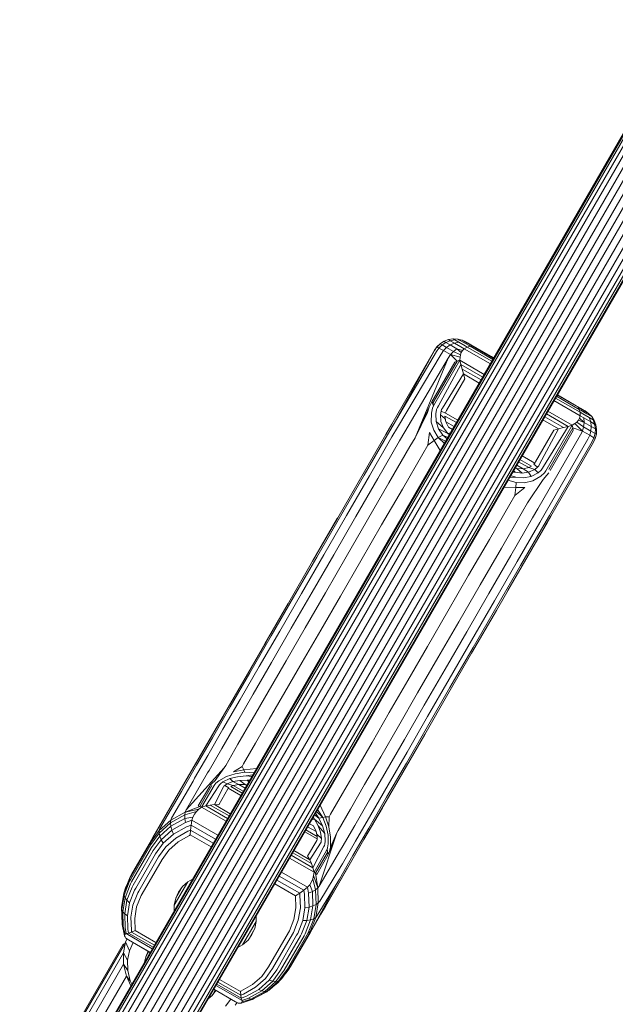
# Model space of a CAD drawing. Units: millimetres. Extents: x 178 to 578302, y 125 to 596964.
# Drawn here: x 5785 to 5914, y 4334 to 4548 of the extents above; entities that cross this region are included whole.
import ezdxf

# ---------------------------------------------------------------- set-up
doc = ezdxf.new("R2010")
doc.units = ezdxf.units.MM
doc.layers.add('Контур', color=7, linetype='Continuous', lineweight=15)

msp = doc.modelspace()

# ---------------------------------------------------------------- linework, layer by layer
at = {"layer": 'Контур'}
for p, q in [((5784.726, 4296.22), (6046.089, 4748.278)), ((5784.842, 4296.153), (6046.205, 4748.211)), ((5785.212, 4295.938), (6046.576, 4747.997)), ((5785.855, 4295.567), (6047.218, 4747.626)), ((5786.755, 4295.047), (6048.118, 4747.106)), ((5787.862, 4294.407), (6049.225, 4746.465)), ((5789.102, 4293.689), (6050.466, 4745.748)), ((5790.392, 4292.944), (6051.755, 4745.003)), ((6053.015, 4744.274), (5791.652, 4292.215)), ((6054.276, 4743.545), (5792.912, 4291.487)), ((6055.565, 4742.8), (5794.201, 4290.741)), ((6056.805, 4742.083), (5795.442, 4290.024)), ((6057.913, 4741.443), (5796.549, 4289.384)), ((6058.812, 4740.923), (5797.449, 4288.864)), ((6059.455, 4740.551), (5798.091, 4288.492)), ((6059.825, 4740.337), (5798.462, 4288.278)), ((6059.941, 4740.27), (5798.578, 4288.211)), ((5876.291, 4477.847), (5875.594, 4477.175)), ((5876.283, 4477.851), (5875.623, 4477.223)), ((5876.019, 4476.929), (5876.711, 4477.604)), ((5876.283, 4477.851), (5876.345, 4477.9)), ((5876.283, 4477.851), (5876.291, 4477.847)), ((5876.291, 4477.847), (5876.711, 4477.604)), ((5877.133, 4478.395), (5876.345, 4477.9)), ((5877.551, 4478.153), (5876.711, 4477.604)), ((5876.711, 4477.604), (5877.677, 4477.045)), ((5877.133, 4478.395), (5877.187, 4478.421)), ((5877.133, 4478.395), (5877.141, 4478.39)), ((5877.141, 4478.39), (5877.551, 4478.153)), ((5878.096, 4478.762), (5877.187, 4478.421)), ((5878.499, 4478.528), (5877.551, 4478.153)), ((5877.551, 4478.153), (5878.494, 4477.608)), ((5878.494, 4477.608), (5877.677, 4477.045)), ((5878.096, 4478.762), (5879.053, 4478.92)), ((5878.096, 4478.762), (5878.103, 4478.757)), ((5878.103, 4478.757), (5878.499, 4478.528)), ((5879.411, 4478.001), (5878.494, 4477.608)), ((5879.947, 4476.768), (5878.494, 4477.608)), ((5879.499, 4478.7), (5878.499, 4478.528)), ((5878.499, 4478.528), (5879.411, 4478.001)), ((5879.113, 4478.924), (5879.053, 4478.92)), ((5879.113, 4478.924), (5880.043, 4478.888)), ((5879.113, 4478.924), (5879.12, 4478.919)), ((5879.12, 4478.919), (5879.499, 4478.7)), ((5880.371, 4478.196), (5879.411, 4478.001)), ((5880.814, 4477.19), (5879.411, 4478.001)), ((5879.499, 4478.7), (5880.371, 4478.196)), ((5880.12, 4478.877), (5880.043, 4478.888)), ((5880.12, 4478.877), (5881.006, 4478.662)), ((5880.12, 4478.877), (5880.127, 4478.873)), ((5880.127, 4478.873), (5880.487, 4478.665)), ((5881.714, 4477.42), (5880.371, 4478.196)), ((5881.315, 4478.186), (5880.487, 4478.665)), ((5881.06, 4478.643), (5881.006, 4478.662)), ((5881.06, 4478.643), (5881.89, 4478.26)), ((5881.06, 4478.643), (5881.067, 4478.639)), ((5881.406, 4478.443), (5881.067, 4478.639)), ((5882.59, 4477.449), (5881.315, 4478.186)), ((5882.189, 4477.99), (5881.406, 4478.443)), ((5882.188, 4477.135), (5881.714, 4477.42)), ((5887.43, 4475.057), (5881.89, 4478.26)), ((5887.43, 4475.057), (5881.896, 4478.256)), ((5882.188, 4477.135), (5882.801, 4477.311)), ((5883.36, 4477.305), (5882.189, 4477.99)), ((5882.954, 4477.645), (5882.216, 4478.071)), ((5882.801, 4477.311), (5882.59, 4477.449)), ((5882.801, 4477.311), (5883.36, 4477.305)), ((5882.801, 4477.311), (5887.766, 4474.44)), ((5887.949, 4474.756), (5882.954, 4477.645)), ((5883.36, 4477.305), (5887.904, 4474.678)), ((5875.058, 4476.434), (5865.746, 4460.327)), ((5875.066, 4476.429), (5866.035, 4460.16)), ((5875.493, 4476.182), (5866.035, 4460.16)), ((5876.477, 4475.613), (5866.962, 4459.624)), ((5875.058, 4476.434), (5875.586, 4477.18)), ((5875.058, 4476.434), (5875.066, 4476.429)), ((5875.066, 4476.429), (5875.594, 4477.175)), ((5875.493, 4476.182), (5876.019, 4476.929)), ((5875.586, 4477.18), (5875.623, 4477.223)), ((5875.586, 4477.18), (5875.594, 4477.175)), ((5875.594, 4477.175), (5876.019, 4476.929)), ((5876.019, 4476.929), (5876.999, 4476.363)), ((5876.477, 4475.613), (5876.999, 4476.363)), ((5876.999, 4476.363), (5877.677, 4477.045)), ((5876.999, 4476.363), (5878.507, 4475.491)), ((5879.165, 4476.185), (5877.677, 4477.045)), ((5877.992, 4474.738), (5878.507, 4475.491)), ((5878.507, 4475.491), (5879.165, 4476.185)), ((5880.618, 4474.911), (5878.507, 4475.491)), ((5880.006, 4474.089), (5878.507, 4475.491)), ((5879.165, 4476.185), (5879.947, 4476.768)), ((5880.688, 4475.455), (5879.165, 4476.185)), ((5881.135, 4476.41), (5879.947, 4476.768)), ((5880.856, 4475.961), (5879.947, 4476.768)), ((5880.688, 4475.455), (5880.618, 4474.911)), ((5880.856, 4475.961), (5880.688, 4475.455)), ((5881.533, 4476.774), (5880.814, 4477.19)), ((5881.135, 4476.41), (5880.856, 4475.961)), ((5881.533, 4476.774), (5881.135, 4476.41)), ((5881.533, 4476.774), (5882.188, 4477.135)), ((5887.216, 4473.488), (5881.533, 4476.774)), ((5882.188, 4477.135), (5887.536, 4474.042)), ((5887.949, 4474.756), (5883.852, 4477.125)), ((5883.852, 4477.125), (5887.949, 4474.756)), ((5877.992, 4474.738), (5868.568, 4458.695)), ((5877.992, 4474.738), (5870.817, 4457.395)), ((5879.467, 4473.885), (5874.462, 4465.227)), ((5880.006, 4474.089), (5874.776, 4465.046)), ((5880.575, 4474.274), (5875.127, 4464.843)), ((5880.819, 4473.361), (5875.921, 4464.384)), ((5879.467, 4473.885), (5880.006, 4474.089)), ((5880.006, 4474.089), (5880.575, 4474.274)), ((5880.618, 4474.911), (5880.575, 4474.274)), ((5880.575, 4474.274), (5880.819, 4473.361)), ((5885.893, 4471.199), (5880.575, 4474.274)), ((5880.819, 4473.361), (5881.088, 4472.356)), ((5885.558, 4470.621), (5880.819, 4473.361)), ((5887.43, 4475.057), (5887.949, 4474.756)), ((5881.371, 4471.298), (5876.795, 4463.879)), ((5881.371, 4471.298), (5881.088, 4472.356)), ((5885.19, 4469.984), (5881.088, 4472.356)), ((5881.371, 4471.298), (5881.657, 4470.226)), ((5884.803, 4469.314), (5881.371, 4471.298)), ((5881.657, 4470.226), (5877.688, 4463.362)), ((5901.755, 4466.669), (5906.3, 4464.042)), ((5905.899, 4464.379), (5901.801, 4466.748)), ((5902.575, 4466.3), (5901.801, 4466.748)), ((5874.165, 4464.651), (5873.909, 4464.062)), ((5874.165, 4464.651), (5874.462, 4465.227)), ((5874.462, 4465.227), (5874.776, 4465.046)), ((5874.462, 4465.227), (5874.857, 4464.357)), ((5874.776, 4465.046), (5874.857, 4464.357)), ((5875.127, 4464.843), (5874.857, 4464.357)), ((5906.751, 4462.194), (5901.068, 4465.48)), ((5901.388, 4466.034), (5906.737, 4462.941)), ((5901.618, 4466.431), (5906.584, 4463.56)), ((5902.75, 4466.199), (5902.644, 4466.26)), ((5907.861, 4463.244), (5902.75, 4466.199)), ((5870.817, 4457.395), (5873.909, 4464.062)), ((5870.817, 4457.395), (5873.561, 4462.872)), ((5873.909, 4464.062), (5873.561, 4462.872)), ((5874.379, 4462.785), (5874.359, 4460.79)), ((5874.646, 4463.844), (5874.379, 4462.785)), ((5874.646, 4463.844), (5874.857, 4464.357)), ((5875.522, 4463.538), (5875.321, 4462.631)), ((5875.321, 4462.631), (5875.383, 4460.906)), ((5875.695, 4463.974), (5875.522, 4463.538)), ((5875.921, 4464.384), (5875.695, 4463.974)), ((5876.47, 4463.173), (5876.326, 4462.406)), ((5876.326, 4462.406), (5876.452, 4460.93)), ((5877.339, 4461.493), (5876.326, 4462.406)), ((5876.608, 4463.538), (5876.47, 4463.173)), ((5877.431, 4462.768), (5876.47, 4463.173)), ((5876.795, 4463.879), (5876.608, 4463.538)), ((5877.543, 4463.072), (5877.431, 4462.768)), ((5880.142, 4461.252), (5877.431, 4462.768)), ((5877.688, 4463.362), (5877.543, 4463.072)), ((5904.149, 4459.872), (5899.41, 4462.612)), ((5905.063, 4460.116), (5899.744, 4463.191)), ((5905.899, 4464.379), (5906.949, 4463.771)), ((5906.584, 4463.56), (5906.3, 4464.042)), ((5906.3, 4464.042), (5906.362, 4464.014)), ((5906.362, 4464.014), (5907.64, 4463.275)), ((5906.737, 4462.941), (5906.584, 4463.56)), ((5906.584, 4463.56), (5906.902, 4463.393)), ((5906.751, 4462.194), (5906.737, 4462.941)), ((5906.737, 4462.941), (5907.319, 4462.616)), ((5906.902, 4463.393), (5908.255, 4462.611)), ((5906.949, 4463.771), (5907.644, 4463.369)), ((5907.319, 4462.616), (5908.744, 4461.792)), ((5907.64, 4463.275), (5908.377, 4462.849)), ((5907.861, 4463.244), (5907.855, 4463.247)), ((5907.861, 4463.244), (5908.607, 4462.716)), ((5909.035, 4462.159), (5908.255, 4462.611)), ((5908.607, 4462.716), (5908.377, 4462.849)), ((5908.607, 4462.716), (5909.279, 4462.019)), ((5864.479, 4458.135), (5865.746, 4460.327)), ((5866.035, 4460.16), (5864.81, 4458.041)), ((5874.359, 4460.79), (5874.899, 4459.024)), ((5877.027, 4459.588), (5875.383, 4460.906)), ((5875.383, 4460.906), (5875.948, 4459.361)), ((5876.452, 4460.93), (5877.027, 4459.588)), ((5877.316, 4462.135), (5879.816, 4460.689)), ((5877.316, 4462.135), (5877.485, 4460.865)), ((5877.316, 4462.135), (5877.339, 4461.493)), ((5877.339, 4461.493), (5877.485, 4460.865)), ((5877.485, 4460.865), (5878.071, 4459.679)), ((5879.332, 4459.852), (5877.485, 4460.865)), ((5902.087, 4459.321), (5898.654, 4461.305)), ((5903.145, 4459.603), (5899.042, 4461.976)), ((5905.593, 4460.471), (5905.063, 4460.116)), ((5905.593, 4460.471), (5906.03, 4460.804)), ((5905.593, 4460.471), (5907.26, 4458.867)), ((5906.385, 4461.202), (5906.03, 4460.804)), ((5906.03, 4460.804), (5907.532, 4459.785)), ((5906.385, 4461.202), (5906.635, 4461.667)), ((5906.385, 4461.202), (5907.644, 4460.755)), ((5906.635, 4461.667), (5906.751, 4462.194)), ((5906.635, 4461.667), (5907.644, 4460.755)), ((5906.751, 4462.194), (5907.573, 4461.719)), ((5906.751, 4462.194), (5906.751, 4462.194)), ((5907.532, 4459.785), (5907.644, 4460.755)), ((5907.573, 4461.719), (5907.644, 4460.755)), ((5907.573, 4461.719), (5909.062, 4460.858)), ((5907.644, 4460.755), (5909.185, 4459.864)), ((5908.744, 4461.792), (5909.062, 4460.858)), ((5909.566, 4461.317), (5908.744, 4461.792)), ((5909.279, 4462.019), (5909.035, 4462.159)), ((5909.062, 4460.858), (5909.185, 4459.864)), ((5909.921, 4460.361), (5909.062, 4460.858)), ((5909.279, 4462.019), (5909.822, 4461.169)), ((5909.566, 4461.317), (5909.921, 4460.361)), ((5909.822, 4461.169), (5909.566, 4461.317)), ((5909.822, 4461.169), (5910.189, 4460.206)), ((5909.921, 4460.361), (5910.074, 4459.35)), ((5910.189, 4460.206), (5909.921, 4460.361)), ((5910.189, 4460.206), (5910.351, 4459.189)), ((5864.479, 4458.135), (5859.507, 4449.536)), ((5859.726, 4449.248), (5864.81, 4458.041)), ((5866.962, 4459.624), (5865.779, 4457.579)), ((5868.568, 4458.695), (5867.427, 4456.722)), ((5873.586, 4455.795), (5873.984, 4458.58)), ((5873.984, 4458.58), (5874.971, 4456.838)), ((5874.899, 4459.024), (5875.872, 4457.454)), ((5877.945, 4458.363), (5875.948, 4459.361)), ((5875.948, 4459.361), (5876.901, 4457.973)), ((5877.027, 4459.588), (5877.945, 4458.363)), ((5878.552, 4458.503), (5877.945, 4458.363)), ((5877.945, 4458.363), (5878.294, 4458.056)), ((5878.95, 4459.191), (5878.071, 4459.679)), ((5901.015, 4459.034), (5897.047, 4452.17)), ((5897.553, 4441.938), (5906.865, 4458.044)), ((5902.087, 4459.321), (5897.94, 4451.653)), ((5898.814, 4451.148), (5904.149, 4459.872)), ((5899.608, 4450.689), (5905.063, 4460.116)), ((5899.959, 4450.486), (5905.187, 4459.53)), ((5900.273, 4450.305), (5905.278, 4458.962)), ((5901.015, 4459.034), (5902.087, 4459.321)), ((5903.145, 4459.603), (5902.087, 4459.321)), ((5904.149, 4459.872), (5903.145, 4459.603)), ((5905.063, 4460.116), (5904.149, 4459.872)), ((5905.187, 4459.53), (5905.063, 4460.116)), ((5905.278, 4458.962), (5905.187, 4459.53)), ((5905.187, 4459.53), (5907.26, 4458.867)), ((5906.865, 4458.044), (5907.26, 4458.867)), ((5907.26, 4458.867), (5907.532, 4459.785)), ((5908.86, 4457.942), (5907.26, 4458.867)), ((5907.532, 4459.785), (5909.11, 4458.872)), ((5908.86, 4457.942), (5909.11, 4458.872)), ((5909.185, 4459.864), (5909.11, 4458.872)), ((5910.02, 4458.346), (5909.11, 4458.872)), ((5910.074, 4459.35), (5909.185, 4459.864)), ((5910.02, 4458.346), (5909.782, 4457.408)), ((5910.074, 4459.35), (5910.02, 4458.346)), ((5910.304, 4458.182), (5910.02, 4458.346)), ((5910.304, 4458.182), (5910.07, 4457.242)), ((5910.351, 4459.189), (5910.074, 4459.35)), ((5910.351, 4459.189), (5910.304, 4458.182)), ((5865.779, 4457.579), (5860.873, 4449.094)), ((5867.427, 4456.722), (5862.693, 4448.532)), ((5870.817, 4457.395), (5869.713, 4455.485)), ((5873.586, 4455.795), (5874.971, 4456.838)), ((5874.971, 4456.838), (5875.872, 4457.454)), ((5876.31, 4454.625), (5874.971, 4456.838)), ((5875.872, 4457.454), (5876.901, 4457.973)), ((5875.872, 4457.454), (5877.468, 4456.627)), ((5875.872, 4457.454), (5877.196, 4456.157)), ((5877.941, 4457.447), (5876.901, 4457.973)), ((5877.779, 4457.165), (5876.901, 4457.973)), ((5899.159, 4441.009), (5908.471, 4457.115)), ((5900.086, 4440.473), (5909.398, 4456.58)), ((5900.375, 4440.306), (5909.687, 4456.413)), ((5908.471, 4457.115), (5908.86, 4457.942)), ((5909.782, 4457.408), (5908.86, 4457.942)), ((5909.398, 4456.58), (5909.782, 4457.408)), ((5910.07, 4457.242), (5909.687, 4456.413)), ((5910.07, 4457.242), (5909.782, 4457.408)), ((5869.713, 4455.485), (5865.131, 4447.56)), ((5872.511, 4453.936), (5868.054, 4446.226)), ((5873.586, 4455.795), (5872.511, 4453.936)), ((5895.602, 4450.934), (5893.366, 4452.159)), ((5893.668, 4452.681), (5896.169, 4451.235)), ((5896.868, 4451.899), (5894.108, 4453.442)), ((5896.868, 4451.899), (5896.66, 4451.651)), ((5896.66, 4451.651), (5897.49, 4451.02)), ((5897.047, 4452.17), (5896.868, 4451.899)), ((5897.94, 4451.653), (5897.738, 4451.321)), ((5859.507, 4449.536), (5853.979, 4439.974)), ((5859.221, 4449.041), (5859.507, 4449.536)), ((5892.055, 4449.892), (5892.586, 4449.898)), ((5892.145, 4450.047), (5892.586, 4449.898)), ((5892.271, 4450.265), (5892.586, 4449.898)), ((5894.106, 4449.713), (5892.586, 4449.898)), ((5892.981, 4450.738), (5892.596, 4450.827)), ((5892.981, 4450.738), (5892.651, 4450.923)), ((5894.334, 4450.662), (5892.946, 4451.432)), ((5894.334, 4450.662), (5892.981, 4450.738)), ((5892.981, 4450.738), (5894.106, 4449.713)), ((5895.556, 4449.885), (5894.106, 4449.713)), ((5895.602, 4450.934), (5894.334, 4450.662)), ((5894.334, 4450.662), (5895.556, 4449.885)), ((5896.898, 4450.512), (5895.556, 4449.885)), ((5895.556, 4449.885), (5896.069, 4448.947)), ((5896.169, 4451.235), (5895.602, 4450.934)), ((5895.602, 4450.934), (5896.898, 4450.512)), ((5896.069, 4448.947), (5897.594, 4449.754)), ((5897.49, 4451.02), (5896.898, 4450.512)), ((5896.898, 4450.512), (5897.594, 4449.754)), ((5897.738, 4451.321), (5897.49, 4451.02)), ((5897.594, 4449.754), (5898.28, 4450.381)), ((5898.982, 4449.773), (5898.197, 4449.014)), ((5898.572, 4450.748), (5898.28, 4450.381)), ((5898.814, 4451.148), (5898.572, 4450.748)), ((5898.982, 4449.773), (5899.321, 4450.213)), ((5899.608, 4450.689), (5899.321, 4450.213)), ((5899.538, 4449.244), (5899.921, 4449.759)), ((5859.221, 4449.041), (5853.979, 4439.974)), ((5854.574, 4440.336), (5859.726, 4449.248)), ((5860.873, 4449.094), (5855.901, 4440.494)), ((5862.693, 4448.532), (5857.894, 4440.233)), ((5865.131, 4447.56), (5860.488, 4439.528)), ((5892.833, 4447.648), (5891.047, 4448.148)), ((5891.398, 4448.754), (5892.769, 4448.799)), ((5891.63, 4449.156), (5892.769, 4448.799)), ((5892.748, 4446.56), (5892.833, 4447.648)), ((5892.769, 4448.799), (5894.448, 4448.666)), ((5894.679, 4447.588), (5892.833, 4447.648)), ((5894.448, 4448.666), (5896.069, 4448.947)), ((5896.479, 4448.001), (5894.679, 4447.588)), ((5895.304, 4443.238), (5898.681, 4448.349)), ((5898.197, 4449.014), (5896.479, 4448.001)), ((5899.538, 4449.244), (5898.681, 4448.349)), ((5868.054, 4446.226), (5863.536, 4438.412)), ((5892.748, 4446.56), (5890.161, 4446.616)), ((5892.535, 4444.839), (5894.751, 4446.574)), ((5892.748, 4446.56), (5892.535, 4444.839)), ((5894.751, 4446.574), (5892.748, 4446.56)), ((5892.535, 4444.839), (5891.461, 4442.981)), ((5895.304, 4443.238), (5894.199, 4441.328)), ((5891.461, 4442.981), (5887.003, 4435.27)), ((5894.199, 4441.328), (5889.618, 4433.403)), ((5897.553, 4441.938), (5896.411, 4439.964)), ((5899.159, 4441.009), (5897.977, 4438.964)), ((5853.979, 4439.974), (5848.516, 4430.525)), ((5853.892, 4439.825), (5848.516, 4430.525)), ((5849.428, 4431.437), (5854.574, 4440.336)), ((5855.901, 4440.494), (5850.936, 4431.906)), ((5857.894, 4440.233), (5853.102, 4431.945)), ((5853.892, 4439.825), (5853.979, 4439.974)), ((5860.488, 4439.528), (5855.851, 4431.508)), ((5896.411, 4439.964), (5891.677, 4431.775)), ((5897.977, 4438.964), (5893.071, 4430.479)), ((5894.136, 4429.515), (5899.641, 4439.037)), ((5900.086, 4440.473), (5898.861, 4438.354)), ((5900.375, 4440.306), (5899.108, 4438.114)), ((5899.641, 4439.037), (5899.108, 4438.114)), ((5899.641, 4439.037), (5900.375, 4440.306)), ((5863.536, 4438.412), (5859.025, 4430.609)), ((5898.861, 4438.354), (5893.777, 4429.561)), ((5894.136, 4429.515), (5899.108, 4438.114)), ((5887.003, 4435.27), (5882.485, 4427.456)), ((5889.618, 4433.403), (5884.974, 4425.372)), ((5843.343, 4421.578), (5848.516, 4430.525)), ((5844.373, 4422.693), (5849.428, 4431.437)), ((5850.936, 4431.906), (5846.058, 4423.468)), ((5853.102, 4431.945), (5848.394, 4423.801)), ((5848.571, 4430.621), (5848.516, 4430.525)), ((5855.851, 4431.508), (5851.294, 4423.628)), ((5859.025, 4430.609), (5854.592, 4422.942)), ((5891.677, 4431.775), (5886.878, 4423.475)), ((5893.071, 4430.479), (5888.099, 4421.879)), ((5893.85, 4429.02), (5888.521, 4419.803)), ((5893.777, 4429.561), (5888.624, 4420.649)), ((5891.045, 4424.169), (5894.136, 4429.515)), ((5894.136, 4429.515), (5893.85, 4429.02)), ((5882.485, 4427.456), (5877.974, 4419.653)), ((5848.394, 4423.801), (5843.848, 4415.939)), ((5884.974, 4425.372), (5880.337, 4417.351)), ((5838.295, 4412.847), (5843.343, 4421.578)), ((5839.492, 4414.25), (5844.373, 4422.693)), ((5846.058, 4423.468), (5841.348, 4415.321)), ((5851.294, 4423.628), (5846.895, 4416.019)), ((5854.592, 4422.942), (5850.312, 4415.54)), ((5886.878, 4423.475), (5882.086, 4415.187)), ((5888.099, 4421.879), (5883.134, 4413.291)), ((5843.207, 4421.343), (5838.14, 4412.579)), ((5877.974, 4419.653), (5873.541, 4411.986)), ((5883.144, 4410.504), (5888.521, 4419.803)), ((5888.624, 4420.649), (5883.479, 4411.75)), ((5880.337, 4417.351), (5875.781, 4409.471)), ((5841.348, 4415.321), (5836.885, 4407.604)), ((5843.848, 4415.939), (5839.542, 4408.49)), ((5846.895, 4416.019), (5842.728, 4408.811)), ((5850.312, 4415.54), (5846.258, 4408.527)), ((5882.086, 4415.187), (5877.378, 4407.044)), ((5834.868, 4406.253), (5839.492, 4414.25)), ((5883.134, 4413.291), (5878.255, 4404.853)), ((5833.512, 4404.575), (5838.295, 4412.847)), ((5836.485, 4409.716), (5838.14, 4412.579)), ((5838.295, 4412.847), (5838.14, 4412.579)), ((5873.541, 4411.986), (5869.261, 4404.584)), ((5883.479, 4411.75), (5878.424, 4403.006)), ((5842.728, 4408.811), (5838.861, 4402.123)), ((5875.781, 4409.471), (5871.382, 4401.862)), ((5883.144, 4410.504), (5877.972, 4401.557)), ((5883.144, 4410.504), (5883.2, 4410.6)), ((5836.885, 4407.604), (5832.745, 4400.442)), ((5839.542, 4408.49), (5835.546, 4401.579)), ((5846.258, 4408.527), (5842.495, 4402.02)), ((5877.378, 4407.044), (5872.832, 4399.181)), ((5823.795, 4387.767), (5833.512, 4404.575)), ((5830.577, 4398.831), (5834.868, 4406.253)), ((5869.261, 4404.584), (5865.207, 4397.571)), ((5878.255, 4404.853), (5873.545, 4396.706)), ((5878.424, 4403.006), (5873.543, 4394.563)), ((5832.745, 4400.442), (5828.989, 4393.947)), ((5835.546, 4401.579), (5831.921, 4395.31)), ((5838.861, 4402.123), (5835.353, 4396.056)), ((5842.495, 4402.02), (5839.083, 4396.118)), ((5871.382, 4401.862), (5867.214, 4394.654)), ((5877.972, 4401.557), (5872.924, 4392.826)), ((5826.686, 4392.1), (5830.577, 4398.831)), ((5872.832, 4399.181), (5868.526, 4391.733)), ((5818.539, 4378.676), (5829.075, 4396.9)), ((5835.353, 4396.056), (5832.252, 4390.692)), ((5839.083, 4396.118), (5836.066, 4390.899)), ((5865.207, 4397.571), (5861.445, 4391.064)), ((5873.545, 4396.706), (5869.083, 4388.988)), ((5828.989, 4393.947), (5825.669, 4388.203)), ((5831.921, 4395.31), (5828.717, 4389.767)), ((5867.214, 4394.654), (5863.347, 4387.965)), ((5873.543, 4394.563), (5868.919, 4386.566)), ((5823.245, 4386.149), (5826.686, 4392.1)), ((5868.526, 4391.733), (5864.53, 4384.821)), ((5872.924, 4392.826), (5868.141, 4384.554)), ((5821.491, 4383.783), (5825.05, 4389.939)), ((5825.965, 4385.008), (5828.717, 4389.767)), ((5829.589, 4386.086), (5832.252, 4390.692)), ((5833.475, 4386.418), (5836.066, 4390.899)), ((5861.445, 4391.064), (5858.032, 4385.162)), ((5824.538, 4389.052), (5818.512, 4378.63)), ((5822.818, 4383.272), (5825.669, 4388.203)), ((5863.347, 4387.965), (5859.84, 4381.899)), ((5869.083, 4388.988), (5864.942, 4381.827)), ((5820.29, 4381.038), (5823.245, 4386.149)), ((5829.266, 4385.527), (5820.975, 4376.377)), ((5829.266, 4385.527), (5827.262, 4382.792)), ((5829.266, 4385.527), (5829.589, 4386.086)), ((5831.267, 4384.696), (5833.161, 4385.874)), ((5831.267, 4384.696), (5833.517, 4385.139)), ((5833.161, 4385.874), (5833.475, 4386.418)), ((5833.517, 4385.139), (5833.161, 4385.874)), ((5833.517, 4385.139), (5836.286, 4385.399)), ((5833.517, 4385.139), (5833.741, 4384.583)), ((5858.032, 4385.162), (5855.015, 4379.943)), ((5868.919, 4386.566), (5864.628, 4379.145)), ((5818.436, 4378.498), (5821.491, 4383.783)), ((5818.539, 4378.676), (5821.491, 4383.783)), ((5825.631, 4384.43), (5820.975, 4376.377)), ((5822.471, 4382.673), (5822.818, 4383.272)), ((5825.631, 4384.43), (5825.965, 4385.008)), ((5828.103, 4382.745), (5829.761, 4383.652)), ((5830.454, 4383.196), (5828.991, 4382.497)), ((5829.761, 4383.652), (5831.676, 4384.264)), ((5832.162, 4383.628), (5830.454, 4383.196)), ((5831.145, 4382.566), (5830.454, 4383.196)), ((5831.676, 4384.264), (5833.741, 4384.583)), ((5834.018, 4383.802), (5832.162, 4383.628)), ((5833.741, 4384.583), (5835.754, 4384.479)), ((5835.487, 4384.016), (5834.018, 4383.802)), ((5835.288, 4383.673), (5834.018, 4383.802)), ((5868.141, 4384.554), (5859.679, 4369.917)), ((5864.53, 4384.821), (5860.906, 4378.552)), ((5822.471, 4382.673), (5817.815, 4374.62)), ((5819.931, 4380.418), (5820.29, 4381.038)), ((5826.1, 4381.579), (5823.597, 4377.25)), ((5826.572, 4381.672), (5823.959, 4377.15)), ((5827.067, 4381.717), (5824.337, 4377.003)), ((5828.093, 4381.658), (5825.263, 4377.269)), ((5826.299, 4381.86), (5826.1, 4381.579)), ((5826.558, 4382.163), (5826.299, 4381.86)), ((5826.558, 4382.163), (5827.262, 4382.792)), ((5827.067, 4381.717), (5827.214, 4381.953)), ((5827.162, 4377.538), (5829.108, 4381.399)), ((5827.448, 4382.21), (5827.214, 4381.953)), ((5827.448, 4382.21), (5828.103, 4382.745)), ((5828.064, 4377.531), (5830.049, 4380.963)), ((5828.093, 4381.658), (5828.218, 4381.856)), ((5828.218, 4381.856), (5828.419, 4382.068)), ((5828.991, 4382.497), (5828.419, 4382.068)), ((5829.875, 4382.064), (5828.991, 4382.497)), ((5829.108, 4381.399), (5829.213, 4381.563)), ((5829.213, 4381.563), (5829.385, 4381.732)), ((5829.385, 4381.732), (5829.875, 4382.064)), ((5830.292, 4381.235), (5829.385, 4381.732)), ((5829.875, 4382.064), (5831.145, 4382.566)), ((5831.189, 4381.672), (5829.875, 4382.064)), ((5830.049, 4380.963), (5830.151, 4381.102)), ((5830.151, 4381.102), (5830.292, 4381.235)), ((5830.151, 4381.102), (5832.9, 4379.543)), ((5830.683, 4381.477), (5831.189, 4381.672)), ((5833.183, 4380.031), (5830.683, 4381.477)), ((5831.145, 4382.566), (5832.644, 4382.823)), ((5832.427, 4381.894), (5831.145, 4382.566)), ((5831.189, 4381.672), (5832.427, 4381.894)), ((5831.189, 4381.672), (5833.42, 4380.442)), ((5832.427, 4381.894), (5833.824, 4381.893)), ((5832.427, 4381.894), (5833.816, 4381.127)), ((5832.644, 4382.823), (5834.287, 4382.852)), ((5833.824, 4381.893), (5832.644, 4382.823)), ((5833.824, 4381.893), (5834.228, 4381.839)), ((5833.824, 4381.893), (5834.154, 4381.711)), ((5834.868, 4382.946), (5834.287, 4382.852)), ((5834.768, 4382.773), (5834.287, 4382.852)), ((5834.603, 4382.488), (5834.287, 4382.852)), ((5859.84, 4381.899), (5856.739, 4376.535)), ((5864.942, 4381.827), (5861.187, 4375.331)), ((5819.931, 4380.418), (5815.275, 4372.364)), ((5852.424, 4375.462), (5855.015, 4379.943)), ((5864.628, 4379.145), (5860.736, 4372.413)), ((5813.73, 4370.359), (5818.436, 4378.498)), ((5814.351, 4371.433), (5818.065, 4377.856)), ((5818.539, 4378.676), (5816.656, 4375.421)), ((5816.656, 4375.421), (5818.436, 4378.498)), ((5817.474, 4376.835), (5818.512, 4378.63)), ((5823.959, 4377.15), (5820.788, 4375.913)), ((5823.597, 4377.25), (5823.959, 4377.15)), ((5823.736, 4376.526), (5824.337, 4377.003)), ((5823.959, 4377.15), (5824.337, 4377.003)), ((5824.337, 4377.003), (5825.263, 4377.269)), ((5824.337, 4377.003), (5829.654, 4373.928)), ((5825.263, 4377.269), (5826.216, 4377.45)), ((5825.263, 4377.269), (5830.001, 4374.529)), ((5826.216, 4377.45), (5827.162, 4377.538)), ((5826.216, 4377.45), (5830.319, 4375.078)), ((5827.162, 4377.538), (5830.594, 4375.554)), ((5828.064, 4377.531), (5827.162, 4377.538)), ((5850.138, 4377.391), (5851.295, 4374.86)), ((5860.906, 4378.552), (5857.701, 4373.01)), ((5863.704, 4376.879), (5859.679, 4369.917)), ((5816.656, 4375.421), (5813.408, 4369.803)), ((5816.656, 4375.421), (5814.877, 4372.342)), ((5820.685, 4375.289), (5817.581, 4373.563)), ((5817.642, 4374.164), (5820.788, 4375.913)), ((5817.815, 4374.62), (5817.642, 4374.164)), ((5820.687, 4374.516), (5817.657, 4372.831)), ((5823.207, 4376.034), (5820.685, 4375.289)), ((5820.685, 4375.289), (5820.788, 4375.913)), ((5820.685, 4375.289), (5820.687, 4374.516)), ((5822.41, 4374.838), (5820.687, 4374.516)), ((5820.804, 4373.632), (5820.687, 4374.516)), ((5823.736, 4376.526), (5820.788, 4375.913)), ((5820.975, 4376.377), (5820.788, 4375.913)), ((5822.41, 4374.838), (5822.199, 4374.148)), ((5822.756, 4375.47), (5822.41, 4374.838)), ((5822.756, 4375.47), (5823.207, 4376.034)), ((5823.736, 4376.526), (5823.207, 4376.034)), ((5848.929, 4374.387), (5848.62, 4374.765)), ((5848.955, 4375.346), (5849.886, 4374.628)), ((5849.14, 4375.665), (5849.886, 4374.628)), ((5849.371, 4376.064), (5850.702, 4374.777)), ((5849.606, 4376.471), (5850.702, 4374.777)), ((5850.702, 4374.777), (5849.886, 4374.628)), ((5850.661, 4372.932), (5849.886, 4374.628)), ((5851.295, 4374.86), (5850.702, 4374.777)), ((5850.702, 4374.777), (5851.455, 4372.828)), ((5852.11, 4374.918), (5851.295, 4374.86)), ((5851.295, 4374.86), (5852.034, 4372.689)), ((5852.11, 4374.918), (5852.034, 4372.689)), ((5852.11, 4374.918), (5852.424, 4375.462)), ((5854.076, 4371.929), (5856.739, 4376.535)), ((5861.187, 4375.331), (5857.866, 4369.588)), ((5816.034, 4374.345), (5813.73, 4370.359)), ((5815.086, 4371.347), (5817.581, 4373.563)), ((5815.112, 4371.918), (5817.642, 4374.164)), ((5815.275, 4372.364), (5815.112, 4371.918)), ((5815.22, 4370.668), (5817.657, 4372.831)), ((5817.642, 4374.164), (5817.581, 4373.563)), ((5817.657, 4372.831), (5817.581, 4373.563)), ((5817.876, 4372.004), (5817.657, 4372.831)), ((5820.804, 4373.632), (5817.876, 4372.004)), ((5821.031, 4372.688), (5818.229, 4371.13)), ((5822.199, 4374.148), (5820.804, 4373.632)), ((5822.033, 4373.089), (5821.031, 4372.688)), ((5822.033, 4373.089), (5821.922, 4372.013)), ((5822.199, 4374.148), (5822.033, 4373.089)), ((5827.381, 4369.997), (5822.033, 4373.089)), ((5822.199, 4374.148), (5827.881, 4370.862)), ((5847.433, 4372.713), (5849.279, 4371.694)), ((5847.826, 4373.391), (5848.707, 4372.905)), ((5848.299, 4374.211), (5848.929, 4374.387)), ((5849.279, 4371.694), (5848.707, 4372.905)), ((5848.929, 4374.387), (5850.661, 4372.932)), ((5849.724, 4372.949), (5848.929, 4374.387)), ((5849.724, 4372.949), (5851.139, 4371.236)), ((5850.249, 4371.521), (5849.724, 4372.949)), ((5851.139, 4371.236), (5850.661, 4372.932)), ((5851.455, 4372.828), (5851.881, 4370.864)), ((5852.034, 4372.689), (5852.428, 4370.426)), ((5854.949, 4368.25), (5857.701, 4373.01)), ((5860.736, 4372.413), (5857.295, 4366.462)), ((5809.074, 4362.306), (5813.73, 4370.359)), ((5809.074, 4362.305), (5813.73, 4370.359)), ((5813.252, 4368.831), (5815.086, 4371.347)), ((5813.253, 4369.367), (5815.112, 4371.918)), ((5813.429, 4368.211), (5815.22, 4370.668)), ((5815.086, 4371.347), (5815.112, 4371.918)), ((5815.22, 4370.668), (5815.086, 4371.347)), ((5815.521, 4369.913), (5815.22, 4370.668)), ((5815.521, 4369.913), (5817.876, 4372.004)), ((5815.976, 4369.13), (5818.229, 4371.13)), ((5816.552, 4368.366), (5818.691, 4370.265)), ((5818.229, 4371.13), (5817.876, 4372.004)), ((5821.351, 4371.744), (5818.691, 4370.265)), ((5821.738, 4370.857), (5819.225, 4369.459)), ((5821.922, 4372.013), (5821.351, 4371.744)), ((5821.872, 4370.955), (5821.738, 4370.857)), ((5821.922, 4372.013), (5821.872, 4370.955)), ((5826.416, 4368.327), (5821.872, 4370.955)), ((5826.887, 4369.142), (5821.922, 4372.013)), ((5846.819, 4371.65), (5849.521, 4370.118)), ((5849.535, 4370.577), (5847.034, 4372.023)), ((5849.535, 4370.577), (5849.279, 4371.694)), ((5849.452, 4371.113), (5849.279, 4371.694)), ((5849.535, 4370.577), (5849.452, 4371.113)), ((5849.452, 4371.113), (5850.447, 4370.169)), ((5849.535, 4370.577), (5849.521, 4370.118)), ((5849.932, 4359.828), (5853.752, 4371.37)), ((5850.249, 4371.521), (5850.447, 4370.169)), ((5850.447, 4370.169), (5850.405, 4369.579)), ((5851.264, 4369.619), (5851.139, 4371.236)), ((5851.881, 4370.864), (5851.922, 4368.974)), ((5853.752, 4371.37), (5852.188, 4367.345)), ((5853.752, 4371.37), (5852.382, 4368.268)), ((5852.428, 4370.426), (5852.382, 4368.268)), ((5853.752, 4371.37), (5854.076, 4371.929)), ((5808.917, 4361.333), (5813.252, 4368.831)), ((5808.918, 4361.87), (5813.253, 4369.367)), ((5813.408, 4369.803), (5809.074, 4362.305)), ((5809.095, 4360.713), (5813.429, 4368.211)), ((5813.792, 4367.54), (5815.521, 4369.913)), ((5814.321, 4366.858), (5815.976, 4369.13)), ((5814.98, 4366.209), (5816.552, 4368.366)), ((5815.976, 4369.13), (5815.521, 4369.913)), ((5819.225, 4369.459), (5817.204, 4367.665)), ((5847.422, 4366.339), (5849.407, 4369.771)), ((5847.878, 4365.56), (5850.254, 4369.174)), ((5848.593, 4363.78), (5850.985, 4368.423)), ((5849.407, 4369.771), (5849.476, 4369.929)), ((5849.476, 4369.929), (5849.521, 4370.118)), ((5850.254, 4369.174), (5850.343, 4369.346)), ((5850.405, 4369.579), (5850.343, 4369.346)), ((5850.985, 4368.423), (5851.094, 4368.63)), ((5851.094, 4368.63), (5851.177, 4368.91)), ((5851.177, 4368.91), (5851.264, 4369.619)), ((5859.679, 4369.917), (5851.285, 4355.4)), ((5851.678, 4367.809), (5851.785, 4368.14)), ((5851.922, 4368.974), (5851.785, 4368.14)), ((5852.382, 4368.268), (5852.188, 4367.345)), ((5854.615, 4367.672), (5854.949, 4368.25)), ((5855.015, 4364.656), (5857.866, 4369.588)), ((5809.457, 4360.042), (5813.792, 4367.54)), ((5809.986, 4359.361), (5814.321, 4366.858)), ((5810.646, 4358.712), (5814.98, 4366.209)), ((5815.719, 4365.628), (5817.204, 4367.665)), ((5843.506, 4365.92), (5848.824, 4362.845)), ((5843.853, 4366.52), (5848.593, 4363.78)), ((5844.17, 4367.069), (5848.274, 4364.697)), ((5844.446, 4367.545), (5847.878, 4365.56)), ((5847.878, 4365.56), (5847.422, 4366.339)), ((5848.824, 4362.845), (5851.548, 4367.564)), ((5849.14, 4362.591), (5851.755, 4367.112)), ((5849.408, 4362.328), (5851.911, 4366.656)), ((5849.932, 4359.828), (5854.615, 4367.672)), ((5851.548, 4367.564), (5851.678, 4367.809)), ((5851.755, 4367.112), (5851.678, 4367.809)), ((5851.911, 4366.656), (5851.678, 4367.809)), ((5851.911, 4366.656), (5851.755, 4367.112)), ((5852.055, 4366.969), (5851.911, 4366.656)), ((5852.188, 4367.345), (5852.055, 4366.969)), ((5857.295, 4366.462), (5854.341, 4361.351)), ((5811.384, 4358.13), (5815.719, 4365.628)), ((5847.878, 4365.56), (5848.274, 4364.697)), ((5848.593, 4363.78), (5848.274, 4364.697)), ((5848.824, 4362.845), (5848.593, 4363.78)), ((5850.056, 4356.547), (5854.669, 4364.058)), ((5856.12, 4363.762), (5851.285, 4355.4)), ((5856.12, 4363.762), (5852.693, 4357.835)), ((5854.669, 4364.058), (5855.015, 4364.656)), ((5808.816, 4361.841), (5807.578, 4358.714)), ((5808.918, 4361.87), (5808.662, 4361.407)), ((5808.816, 4361.841), (5808.662, 4361.407)), ((5809.074, 4362.306), (5808.816, 4361.841)), ((5809.074, 4362.305), (5809.074, 4362.305)), ((5846.583, 4358.896), (5841.233, 4361.989)), ((5841.733, 4362.854), (5847.417, 4359.567)), ((5848.548, 4361.382), (5848.711, 4362.087)), ((5848.711, 4362.087), (5848.824, 4362.845)), ((5848.711, 4362.087), (5849.624, 4359.434)), ((5849.14, 4362.591), (5848.824, 4362.845)), ((5849.408, 4362.328), (5849.14, 4362.591)), ((5849.14, 4362.591), (5849.624, 4359.434)), ((5808.662, 4361.407), (5807.428, 4358.293)), ((5808.664, 4360.877), (5807.447, 4357.804)), ((5807.785, 4359.41), (5807.635, 4358.986)), ((5808.847, 4360.268), (5807.659, 4357.268)), ((5808.404, 4360.8), (5807.785, 4359.41)), ((5808.001, 4359.783), (5807.785, 4359.41)), ((5809.218, 4359.612), (5808.07, 4356.713)), ((5808.664, 4360.877), (5808.662, 4361.407)), ((5808.917, 4361.333), (5808.664, 4360.877)), ((5809.095, 4360.713), (5808.847, 4360.268)), ((5809.457, 4360.042), (5809.218, 4359.612)), ((5821.345, 4360.743), (5818.383, 4355.632)), ((5820.162, 4359.696), (5818.701, 4357.17)), ((5819.296, 4358.509), (5820.16, 4359.694)), ((5820.16, 4359.694), (5821.335, 4360.737)), ((5821.335, 4360.737), (5822.356, 4361.305)), ((5844.812, 4357.691), (5840.268, 4360.319)), ((5845.705, 4358.263), (5840.739, 4361.134)), ((5846.583, 4358.896), (5847.417, 4359.567)), ((5847.417, 4359.567), (5847.91, 4360.095)), ((5847.417, 4359.567), (5847.641, 4358.295)), ((5847.91, 4360.095), (5848.285, 4360.71)), ((5847.91, 4360.095), (5848.464, 4358.642)), ((5848.285, 4360.71), (5848.548, 4361.382)), ((5848.295, 4350.247), (5853.982, 4360.731)), ((5848.548, 4361.382), (5849.134, 4359.031)), ((5849.134, 4359.031), (5849.624, 4359.434)), ((5849.534, 4353.374), (5853.982, 4360.731)), ((5849.932, 4359.828), (5849.624, 4359.434)), ((5849.747, 4356.167), (5849.624, 4359.434)), ((5853.982, 4360.731), (5854.341, 4361.351)), ((5807.428, 4358.293), (5806.909, 4355.133)), ((5807.447, 4357.804), (5806.934, 4354.687)), ((5807.659, 4357.268), (5807.159, 4354.224)), ((5807.578, 4358.714), (5807.428, 4358.293)), ((5807.428, 4358.293), (5807.447, 4357.804)), ((5807.659, 4357.268), (5807.447, 4357.804)), ((5807.635, 4358.986), (5807.58, 4358.72)), ((5808.07, 4356.713), (5807.659, 4357.268)), ((5809.758, 4358.949), (5808.66, 4356.176)), ((5810.429, 4358.321), (5809.386, 4355.687)), ((5809.986, 4359.361), (5809.758, 4358.949)), ((5811.179, 4357.761), (5810.194, 4355.273)), ((5810.646, 4358.712), (5810.429, 4358.321)), ((5811.384, 4358.13), (5811.179, 4357.761)), ((5819.296, 4358.509), (5818.701, 4357.17)), ((5844.812, 4357.691), (5845.705, 4358.263)), ((5844.812, 4357.691), (5844.871, 4355.082)), ((5845.705, 4358.263), (5846.583, 4358.896)), ((5845.705, 4358.263), (5845.734, 4357.81)), ((5845.838, 4355.047), (5845.734, 4357.81)), ((5846.583, 4358.896), (5846.71, 4358.013)), ((5846.71, 4358.013), (5846.82, 4355.103)), ((5847.641, 4358.295), (5848.464, 4358.642)), ((5847.641, 4358.295), (5847.755, 4355.254)), ((5848.037, 4349.782), (5852.693, 4357.835)), ((5849.134, 4359.031), (5848.464, 4358.642)), ((5848.464, 4358.642), (5848.583, 4355.495)), ((5849.134, 4359.031), (5849.256, 4355.807)), ((5853.064, 4358.477), (5852.693, 4357.835)), ((5806.909, 4355.133), (5806.934, 4354.687)), ((5806.909, 4355.133), (5807.032, 4351.866)), ((5807.18, 4356.78), (5806.951, 4355.674)), ((5807.037, 4355.912), (5806.951, 4355.674)), ((5806.951, 4355.674), (5806.955, 4355.415)), ((5808.07, 4356.713), (5807.586, 4353.773)), ((5808.66, 4356.176), (5808.07, 4356.713)), ((5808.66, 4356.176), (5808.197, 4353.362)), ((5808.946, 4353.016), (5809.386, 4355.687)), ((5809.779, 4352.749), (5810.194, 4355.273)), ((5818.701, 4357.17), (5818.383, 4355.632)), ((5818.383, 4355.632), (5818.4, 4354.463)), ((5846.82, 4355.103), (5847.755, 4355.254)), ((5847.271, 4352.314), (5847.755, 4355.254)), ((5847.755, 4355.254), (5848.583, 4355.495)), ((5848.082, 4352.451), (5848.583, 4355.495)), ((5848.583, 4355.495), (5849.256, 4355.807)), ((5848.743, 4352.69), (5849.256, 4355.807)), ((5849.227, 4353.007), (5849.747, 4356.167)), ((5849.747, 4356.167), (5849.256, 4355.807)), ((5850.056, 4356.547), (5849.747, 4356.167)), ((5850.289, 4353.676), (5851.285, 4355.4)), ((5807.056, 4351.463), (5806.934, 4354.687)), ((5807.159, 4354.224), (5806.934, 4354.687)), ((5807.277, 4351.077), (5807.159, 4354.224)), ((5807.586, 4353.773), (5807.159, 4354.224)), ((5807.701, 4350.732), (5807.586, 4353.773)), ((5808.197, 4353.362), (5807.586, 4353.773)), ((5808.306, 4350.452), (5808.197, 4353.362)), ((5809.05, 4350.253), (5808.946, 4353.016)), ((5836.208, 4353.298), (5836.226, 4352.128)), ((5844.456, 4352.559), (5844.871, 4355.082)), ((5845.838, 4355.047), (5845.399, 4352.376)), ((5846.357, 4352.289), (5846.82, 4355.103)), ((5847.994, 4349.893), (5849.227, 4353.007)), ((5849.227, 4353.007), (5848.743, 4352.69)), ((5849.534, 4353.374), (5849.227, 4353.007)), ((5806.992, 4352.918), (5807.005, 4352.074)), ((5807.022, 4352.121), (5807.005, 4352.074)), ((5807.005, 4352.074), (5807.029, 4351.669)), ((5807.028, 4351.954), (5807.005, 4352.074)), ((5807.027, 4351.984), (5807.005, 4352.074)), ((5807.049, 4351.569), (5807.029, 4351.669)), ((5807.032, 4351.866), (5807.056, 4351.463)), ((5807.056, 4351.463), (5807.277, 4351.077)), ((5807.577, 4348.999), (5807.056, 4351.463)), ((5807.69, 4349.378), (5807.277, 4351.077)), ((5807.579, 4349.219), (5807.277, 4351.077)), ((5809.842, 4350.146), (5809.779, 4352.749)), ((5833.274, 4347.022), (5836.226, 4352.139)), ((5836.226, 4352.128), (5835.908, 4350.589)), ((5843.471, 4350.071), (5844.456, 4352.559)), ((5844.356, 4349.742), (5845.399, 4352.376)), ((5845.259, 4349.516), (5846.357, 4352.289)), ((5846.124, 4349.415), (5847.271, 4352.314)), ((5846.357, 4352.289), (5847.271, 4352.314)), ((5846.894, 4349.451), (5848.082, 4352.451)), ((5847.271, 4352.314), (5848.082, 4352.451)), ((5847.526, 4349.618), (5848.743, 4352.69)), ((5848.082, 4352.451), (5848.743, 4352.69)), ((5807.577, 4348.999), (5807.572, 4349.021)), ((5807.579, 4349.219), (5807.577, 4348.999)), ((5807.577, 4348.999), (5807.667, 4348.733)), ((5807.667, 4348.733), (5807.577, 4348.999)), ((5807.69, 4349.378), (5807.579, 4349.219)), ((5807.667, 4348.733), (5807.667, 4348.734)), ((5807.667, 4348.733), (5807.841, 4348.471)), ((5807.667, 4348.733), (5807.841, 4348.471)), ((5807.925, 4349.459), (5807.69, 4349.378)), ((5807.925, 4349.459), (5807.701, 4350.732)), ((5807.925, 4349.459), (5808.439, 4349.577)), ((5813.608, 4346.174), (5807.925, 4349.459)), ((5808.439, 4349.577), (5808.306, 4350.452)), ((5808.439, 4349.577), (5809.087, 4349.813)), ((5808.439, 4349.577), (5813.788, 4346.485)), ((5809.087, 4349.813), (5809.05, 4350.253)), ((5809.087, 4349.813), (5809.842, 4350.146)), ((5809.087, 4349.813), (5814.052, 4346.942)), ((5809.842, 4350.146), (5814.385, 4347.519)), ((5834.449, 4348.065), (5835.909, 4350.592)), ((5835.312, 4349.25), (5834.449, 4348.065)), ((5835.908, 4350.589), (5835.312, 4349.25)), ((5843.266, 4349.701), (5838.931, 4342.204)), ((5844.139, 4349.351), (5839.804, 4341.854)), ((5845.03, 4349.104), (5840.695, 4341.606)), ((5845.885, 4348.985), (5841.55, 4341.487)), ((5846.647, 4349.006), (5842.312, 4341.508)), ((5847.273, 4349.161), (5842.938, 4341.664)), ((5843.266, 4349.701), (5843.471, 4350.071)), ((5847.737, 4349.43), (5843.403, 4341.933)), ((5843.703, 4342.285), (5848.037, 4349.782)), ((5844.139, 4349.351), (5844.356, 4349.742)), ((5845.03, 4349.104), (5845.259, 4349.516)), ((5845.885, 4348.985), (5846.124, 4349.415)), ((5846.647, 4349.006), (5846.894, 4349.451)), ((5847.273, 4349.161), (5847.526, 4349.618)), ((5847.994, 4349.893), (5847.526, 4349.618)), ((5847.737, 4349.43), (5847.994, 4349.893)), ((5848.295, 4350.247), (5847.994, 4349.893)), ((5848.037, 4349.782), (5848.295, 4350.247)), ((5807.246, 4347.157), (5795.209, 4326.337)), ((5807.449, 4347.04), (5795.416, 4326.228)), ((5807.724, 4347.285), (5807.246, 4347.157)), ((5807.449, 4347.04), (5807.246, 4347.157)), ((5807.317, 4345.316), (5807.798, 4347.644)), ((5807.687, 4347.106), (5807.449, 4347.04)), ((5807.649, 4346.924), (5807.449, 4347.04)), ((5807.798, 4347.644), (5808.095, 4348.311)), ((5807.798, 4347.644), (5808.658, 4345.73)), ((5807.84, 4348.471), (5807.841, 4348.471)), ((5807.841, 4348.471), (5808.407, 4348.115)), ((5813.158, 4345.397), (5807.841, 4348.471)), ((5807.841, 4348.471), (5808.407, 4348.115)), ((5807.841, 4348.471), (5807.841, 4348.471)), ((5813.146, 4345.375), (5808.407, 4348.115)), ((5808.407, 4348.115), (5808.408, 4348.114)), ((5808.407, 4348.115), (5813.146, 4345.375)), ((5808.407, 4348.115), (5808.407, 4348.115)), ((5808.658, 4345.73), (5809.449, 4347.506)), ((5809.446, 4347.514), (5809.449, 4347.506)), ((5809.452, 4347.51), (5809.449, 4347.506)), ((5833.274, 4347.022), (5832.251, 4346.453)), ((5834.449, 4348.065), (5833.274, 4347.022)), ((5807.317, 4345.316), (5796.07, 4325.862)), ((5807.317, 4345.316), (5808.237, 4343.689)), ((5807.355, 4342.785), (5807.317, 4345.316)), ((5808.237, 4343.689), (5808.658, 4345.73)), ((5812.163, 4344.389), (5812.711, 4345.62)), ((5812.832, 4345.556), (5812.163, 4344.389)), ((5812.711, 4345.62), (5812.714, 4345.624)), ((5807.355, 4342.785), (5797.195, 4325.212)), ((5807.355, 4342.785), (5808.27, 4341.472)), ((5807.959, 4340.197), (5807.355, 4342.785)), ((5808.27, 4341.472), (5808.237, 4343.689)), ((5812.163, 4344.389), (5811.934, 4343.279)), ((5843.703, 4342.285), (5841.836, 4339.723)), ((5843.702, 4342.284), (5843.428, 4341.829)), ((5807.959, 4340.197), (5798.769, 4324.302)), ((5807.959, 4340.197), (5808.799, 4339.203)), ((5808.934, 4338.09), (5807.959, 4340.197)), ((5808.799, 4339.203), (5808.27, 4341.472)), ((5835.426, 4338.372), (5837.447, 4340.166)), ((5838.931, 4342.204), (5837.447, 4340.166)), ((5839.804, 4341.854), (5838.232, 4339.697)), ((5840.695, 4341.606), (5839.04, 4339.335)), ((5841.55, 4341.487), (5839.82, 4339.113)), ((5842.312, 4341.508), (5840.522, 4339.051)), ((5842.938, 4341.664), (5841.104, 4339.147)), ((5843.403, 4341.933), (5841.544, 4339.382)), ((5843.428, 4341.829), (5842.731, 4340.952)), ((5843.428, 4341.829), (5843.568, 4342.099)), ((5809.145, 4338.456), (5808.799, 4339.203)), ((5833.143, 4334.879), (5827.459, 4338.165)), ((5827.639, 4338.477), (5832.989, 4335.384)), ((5827.903, 4338.934), (5832.869, 4336.062)), ((5828.237, 4339.511), (5832.782, 4336.883)), ((5832.912, 4336.975), (5835.426, 4338.372)), ((5838.232, 4339.697), (5836.093, 4337.798)), ((5839.04, 4339.335), (5836.787, 4337.335)), ((5839.82, 4339.113), (5837.466, 4337.023)), ((5840.522, 4339.051), (5838.085, 4336.888)), ((5841.104, 4339.147), (5838.609, 4336.932)), ((5841.544, 4339.382), (5839.014, 4337.136)), ((5839.04, 4339.335), (5839.82, 4339.113)), ((5839.82, 4339.113), (5840.522, 4339.051)), ((5841.046, 4338.856), (5839.857, 4337.884)), ((5840.522, 4339.051), (5841.104, 4339.147)), ((5841.336, 4339.196), (5841.046, 4338.856)), ((5841.104, 4339.147), (5841.544, 4339.382)), ((5841.341, 4339.202), (5841.336, 4339.196)), ((5841.336, 4339.196), (5841.338, 4339.199)), ((5841.836, 4339.723), (5841.544, 4339.382)), ((5825.783, 4335.266), (5826.635, 4336.022)), ((5827.308, 4337.187), (5826.635, 4336.022)), ((5826.635, 4336.022), (5827.428, 4337.111)), ((5831.737, 4334.626), (5826.997, 4337.366)), ((5826.997, 4337.366), (5831.737, 4334.626)), ((5832.328, 4334.313), (5827.01, 4337.388)), ((5827.428, 4337.111), (5827.43, 4337.116)), ((5832.782, 4336.883), (5832.912, 4336.975)), ((5832.869, 4336.062), (5832.782, 4336.883)), ((5832.869, 4336.062), (5833.433, 4336.319)), ((5832.989, 4335.384), (5832.869, 4336.062)), ((5833.433, 4336.319), (5836.093, 4337.798)), ((5833.986, 4335.777), (5836.787, 4337.335)), ((5834.538, 4335.395), (5837.466, 4337.023)), ((5835.054, 4335.203), (5838.085, 4336.888)), ((5835.505, 4335.205), (5838.609, 4336.932)), ((5839.014, 4337.136), (5835.868, 4335.386)), ((5838.567, 4336.829), (5836.597, 4335.792)), ((5836.787, 4337.335), (5837.466, 4337.023)), ((5837.466, 4337.023), (5838.085, 4336.888)), ((5838.085, 4336.888), (5838.609, 4336.932)), ((5838.788, 4337.01), (5838.567, 4336.829)), ((5838.66, 4336.939), (5838.567, 4336.829)), ((5839.014, 4337.136), (5838.609, 4336.932)), ((5829.545, 4333.654), (5830.69, 4335.225)), ((5830.69, 4335.225), (5830.692, 4335.23)), ((5830.69, 4335.225), (5830.698, 4335.226)), ((5831.634, 4333.863), (5832.063, 4334.453)), ((5831.737, 4334.626), (5831.736, 4334.627)), ((5832.328, 4334.313), (5831.737, 4334.626)), ((5831.737, 4334.626), (5831.737, 4334.626)), ((5832.328, 4334.313), (5831.737, 4334.626)), ((5832.642, 4334.293), (5832.328, 4334.313)), ((5832.328, 4334.313), (5832.328, 4334.313)), ((5832.329, 4334.313), (5832.328, 4334.313)), ((5832.642, 4334.293), (5832.328, 4334.313)), ((5832.642, 4334.293), (5832.918, 4334.348)), ((5832.918, 4334.348), (5832.642, 4334.293)), ((5832.642, 4334.293), (5832.643, 4334.293)), ((5832.918, 4334.348), (5835.505, 4335.205)), ((5832.918, 4334.348), (5835.313, 4335.126)), ((5833.107, 4334.459), (5832.918, 4334.348)), ((5832.989, 4335.384), (5833.986, 4335.777)), ((5833.143, 4334.879), (5832.989, 4335.384)), ((5833.107, 4334.459), (5833.19, 4334.635)), ((5833.143, 4334.879), (5834.538, 4335.395)), ((5833.19, 4334.635), (5833.143, 4334.879)), ((5833.19, 4334.635), (5835.054, 4335.203)), ((5834.538, 4335.395), (5835.054, 4335.203)), ((5835.505, 4335.205), (5835.054, 4335.203)), ((5835.411, 4335.174), (5835.313, 4335.126)), ((5835.505, 4335.205), (5835.868, 4335.386))]:
    msp.add_line(p, q, dxfattribs=at)

doc.saveas('drawing.dxf')
